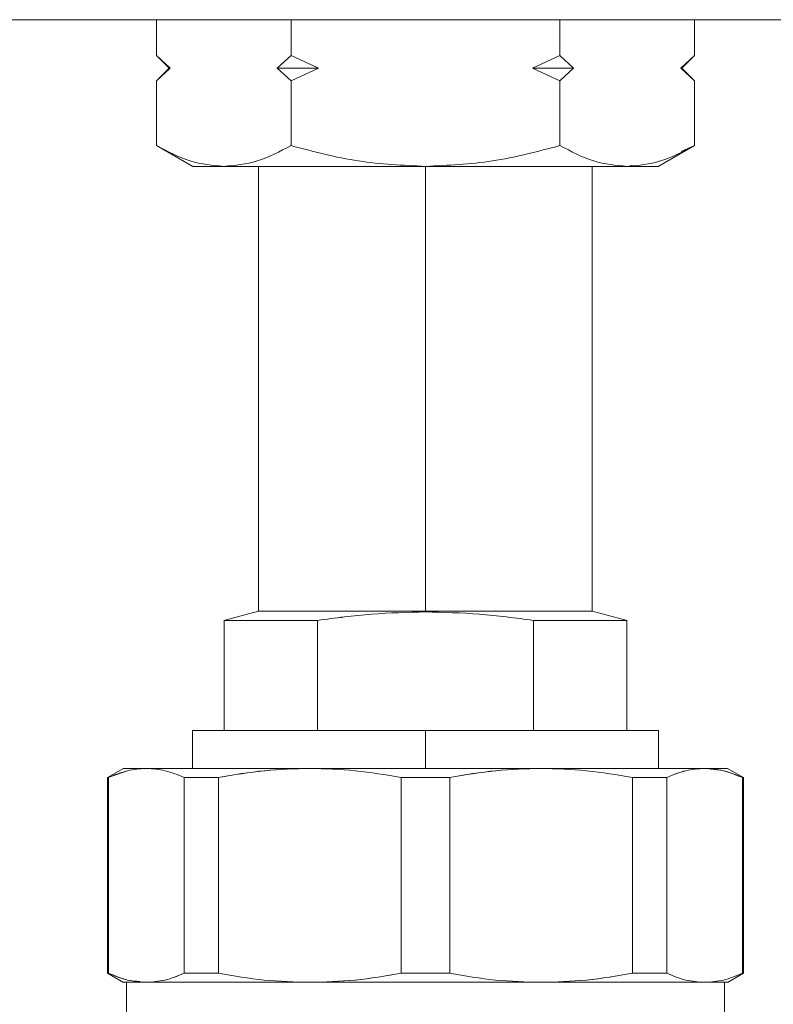
# Model space of a CAD drawing. Units: millimetres. Extents: x 10 to 356, y 36 to 266.
# Drawn here: x 130 to 133, y 193 to 197 of the extents above; entities that cross this region are included whole.
import ezdxf

# ---------------------------------------------------------------- set-up
doc = ezdxf.new("R2010")
doc.units = ezdxf.units.MM

msp = doc.modelspace()

# ---------------------------------------------------------------- linework, layer by layer
at = {"color": 7, "linetype": 'Continuous', "lineweight": 15}
for p, q in [((121.29281, 197.34917), (141.2928, 197.34917)), ((130.22471, 197.20634), (130.22471, 197.34917)), ((130.75876, 197.20634), (130.75876, 197.34917)), ((131.82685, 197.34917), (131.82685, 197.20634)), ((132.3609, 197.20634), (132.3609, 197.34917)), ((130.22441, 197.20664), (130.22471, 197.20635)), ((130.22471, 197.20634), (130.27472, 197.15634)), ((130.22471, 197.20634), (130.27907, 197.15634)), ((130.27907, 197.15634), (130.22471, 197.20634)), ((130.70439, 197.15634), (130.75876, 197.20634)), ((130.75876, 197.20634), (130.70439, 197.15634)), ((130.75876, 197.20634), (130.86748, 197.15634)), ((130.86748, 197.15634), (130.75876, 197.20634)), ((131.71813, 197.15634), (131.82685, 197.20634)), ((131.82685, 197.20634), (131.71813, 197.15634)), ((131.82685, 197.20634), (131.88122, 197.15634)), ((131.88122, 197.15634), (131.82685, 197.20634)), ((132.30654, 197.15634), (132.3609, 197.20634)), ((132.3609, 197.20634), (132.30654, 197.15634)), ((132.31089, 197.15634), (132.3609, 197.20634)), ((132.3609, 197.20635), (132.3612, 197.20664)), ((130.27472, 197.15634), (130.22471, 197.10634)), ((130.27907, 197.15634), (130.22471, 197.10634)), ((130.22471, 197.10634), (130.27907, 197.15634)), ((130.27471, 197.15634), (130.27907, 197.15634)), ((130.75876, 197.10634), (130.70439, 197.15634)), ((130.70439, 197.15634), (130.75876, 197.10634)), ((130.86748, 197.15634), (130.75876, 197.10634)), ((130.75876, 197.10634), (130.86748, 197.15634)), ((131.82685, 197.10634), (131.71813, 197.15634)), ((131.71813, 197.15634), (131.82685, 197.10634)), ((131.88122, 197.15634), (131.82685, 197.10634)), ((131.82685, 197.10634), (131.88122, 197.15634)), ((132.3609, 197.10634), (132.30654, 197.15634)), ((132.3109, 197.15634), (132.30654, 197.15634)), ((132.30654, 197.15634), (132.3609, 197.10634)), ((132.3609, 197.10634), (132.31089, 197.15634)), ((130.22471, 197.10633), (130.22441, 197.10604)), ((130.22471, 196.84896), (130.22471, 197.10634)), ((130.75876, 196.84896), (130.75876, 197.10634)), ((131.82685, 197.10634), (131.82685, 196.84896)), ((132.3609, 196.84896), (132.3609, 197.10634)), ((132.3612, 197.10604), (132.3609, 197.10633)), ((130.22386, 196.84948), (130.22471, 196.84899)), ((130.22472, 196.84898), (130.36871, 196.76585)), ((132.2169, 196.76585), (132.36089, 196.84898)), ((132.3609, 196.84896), (132.30791, 196.82488)), ((132.3609, 196.84899), (132.36175, 196.84948)), ((130.6303, 196.76634), (130.6303, 194.99917)), ((131.2928, 196.76634), (131.2928, 194.99917)), ((131.9553, 194.99917), (131.9553, 196.76634)), ((132.1119, 196.76928), (132.09388, 196.76634)), ((130.63029, 194.99916), (130.49191, 194.96209)), ((130.76787, 194.99917), (130.76787, 194.99916)), ((131.2928, 194.99916), (131.2928, 194.99917)), ((131.2928, 194.99581), (131.2928, 194.99916)), ((131.81774, 194.99916), (131.81774, 194.99917)), ((132.0937, 194.96209), (131.95532, 194.99916)), ((130.49287, 194.96232), (130.49287, 194.52417)), ((130.86342, 194.52417), (130.86342, 194.96232)), ((131.72219, 194.96232), (131.72219, 194.52417)), ((132.09274, 194.52417), (132.09274, 194.96232)), ((130.36781, 194.52417), (130.36781, 194.37417)), ((131.2928, 194.52417), (131.2928, 194.37417)), ((132.21781, 194.37417), (132.21781, 194.52417)), ((130.0932, 194.37438), (130.03032, 194.33808)), ((130.0433, 194.34139), (130.10981, 194.36506)), ((130.17585, 194.37316), (130.18415, 194.37417)), ((132.40146, 194.37417), (132.41862, 194.37207)), ((132.55528, 194.33808), (132.49241, 194.37438)), ((130.03031, 194.33807), (130.02993, 194.33786)), ((130.03031, 194.33808), (130.03031, 193.56025)), ((130.03402, 193.56025), (130.03402, 194.33808)), ((130.33428, 194.33808), (130.33428, 193.56025)), ((130.33428, 193.56025), (130.33428, 194.33808)), ((130.47114, 193.56025), (130.47114, 194.33808)), ((131.19603, 193.56025), (131.19603, 194.33808)), ((131.38958, 193.56025), (131.38958, 194.33808)), ((132.11447, 194.33808), (132.11447, 193.56025)), ((132.25133, 194.33808), (132.25133, 193.56025)), ((132.55159, 194.33808), (132.55159, 193.56025)), ((132.5553, 193.56025), (132.5553, 194.33808)), ((132.55568, 194.33786), (132.5553, 194.33807)), ((130.33428, 193.84016), (130.33428, 193.84015)), ((132.25133, 193.84015), (132.25133, 193.84016)), ((130.02993, 193.56048), (130.03031, 193.56026)), ((130.03032, 193.56025), (130.0932, 193.52395)), ((132.21779, 193.56025), (132.21779, 193.56026)), ((132.49241, 193.52395), (132.55528, 193.56025)), ((132.5553, 193.56026), (132.55568, 193.56048)), ((130.10532, 193.52417), (130.10532, 193.32417)), ((130.18415, 193.52417), (130.16699, 193.52627)), ((130.36782, 193.52417), (130.36782, 193.52417)), ((132.21779, 193.52417), (132.21779, 193.52417)), ((132.40976, 193.52518), (132.40146, 193.52417)), ((132.48029, 193.32417), (132.48029, 193.52417))]:
    msp.add_line(p, q, dxfattribs=at)
for points, knots in [([(130.70439, 197.15634), (130.73368, 197.15634), (130.78597, 197.15634), (130.84257, 197.15634), (130.86748, 197.15634)], [0, 0, 0, 0, 0.5599654, 1, 1, 1, 1]), ([(130.86748, 197.15634), (130.83586, 197.15634), (130.77938, 197.15634), (130.72731, 197.15634), (130.70439, 197.15634)], [0, 0, 0, 0, 0.5599644, 1, 1, 1, 1]), ([(131.88122, 197.15634), (131.85194, 197.15634), (131.79964, 197.15634), (131.74304, 197.15634), (131.71813, 197.15634)], [0, 0, 0, 0, 0.5599517, 1, 1, 1, 1]), ([(131.71813, 197.15634), (131.74975, 197.15634), (131.80622, 197.15634), (131.8583, 197.15634), (131.88122, 197.15634)], [0, 0, 0, 0, 0.5599644, 1, 1, 1, 1]), ([(130.49173, 196.76634), (130.4472, 196.77048), (130.35673, 196.7789), (130.26917, 196.82536), (130.22471, 196.84896)], [0, 0, 0, 0, 0.49215159, 1, 1, 1, 1]), ([(130.22472, 196.84898), (130.26917, 196.82536), (130.3567, 196.77886), (130.4472, 196.77047), (130.49173, 196.76634)], [0, 0, 0, 0, 0.5078459, 1, 1, 1, 1]), ([(130.49173, 196.76634), (130.53625, 196.77047), (130.6267, 196.77886), (130.71428, 196.82536), (130.75876, 196.84898)], [0, 0, 0, 0, 0.49208572, 1, 1, 1, 1]), ([(130.75876, 196.84896), (130.71428, 196.82537), (130.62673, 196.77892), (130.53625, 196.77049), (130.49173, 196.76634)], [0, 0, 0, 0, 0.5079191, 1, 1, 1, 1]), ([(130.75876, 196.84898), (130.84766, 196.82538), (131.02276, 196.77888), (131.20371, 196.77048), (131.2928, 196.76634)], [0, 0, 0, 0, 0.5076621, 1, 1, 1, 1]), ([(131.2928, 196.76634), (131.20372, 196.77051), (131.02277, 196.77898), (130.84766, 196.8254), (130.75876, 196.84896)], [0, 0, 0, 0, 0.4923388, 1, 1, 1, 1]), ([(131.2928, 196.76634), (131.38184, 196.77047), (131.56279, 196.77887), (131.7379, 196.82536), (131.82685, 196.84898)], [0, 0, 0, 0, 0.4920205, 1, 1, 1, 1]), ([(131.82685, 196.84896), (131.7379, 196.82538), (131.56278, 196.77896), (131.38183, 196.7705), (131.2928, 196.76634)], [0, 0, 0, 0, 0.5079812, 1, 1, 1, 1]), ([(131.82685, 196.84898), (131.87132, 196.82536), (131.95889, 196.77886), (132.04935, 196.77047), (132.09388, 196.76634)], [0, 0, 0, 0, 0.5078456, 1, 1, 1, 1]), ([(132.09388, 196.76634), (132.04935, 196.77048), (131.95887, 196.7789), (131.87132, 196.82536), (131.82685, 196.84896)], [0, 0, 0, 0, 0.49215027, 1, 1, 1, 1]), ([(132.09388, 196.76634), (132.13841, 196.77047), (132.22891, 196.77886), (132.31643, 196.82536), (132.36089, 196.84898)], [0, 0, 0, 0, 0.4920832, 1, 1, 1, 1]), ([(130.36781, 196.76634), (130.37324, 196.76634), (130.3841, 196.76634), (130.45585, 196.76634), (130.49173, 196.76634)], [0, 0, 0, 0, 0.4999997, 1, 1, 1, 1]), ([(130.49173, 196.76634), (130.45585, 196.76635), (130.3841, 196.76635), (130.37324, 196.76636), (130.36782, 196.76636)], [0, 0, 0, 0, 0.5000165, 1, 1, 1, 1]), ([(131.2928, 196.76634), (131.23254, 196.76634), (131.11203, 196.76634), (130.93795, 196.76634), (130.76862, 196.76634), (130.61062, 196.76634), (130.53136, 196.76634), (130.49173, 196.76634)], [0, 0, 0, 0, 0.1867257, 0.3734295, 0.5601594, 0.7800662, 1, 1, 1, 1]), ([(130.49173, 196.76634), (130.53652, 196.76634), (130.62769, 196.76634), (130.82547, 196.76634), (131.05192, 196.76634), (131.21344, 196.76634), (131.2928, 196.76634)], [0, 0, 0, 0, 0.2456683, 0.5000019, 0.754333, 1, 1, 1, 1]), ([(132.09388, 196.76634), (132.06077, 196.76634), (131.99456, 196.76634), (131.86043, 196.76634), (131.69772, 196.76634), (131.50586, 196.76634), (131.36383, 196.76634), (131.2928, 196.76634)], [0, 0, 0, 0, 0.1867269, 0.3734282, 0.5601569, 0.7800652, 1, 1, 1, 1]), ([(131.2928, 196.76634), (131.37217, 196.76634), (131.53369, 196.76634), (131.76014, 196.76634), (131.95791, 196.76634), (132.04908, 196.76634), (132.09388, 196.76634)], [0, 0, 0, 0, 0.245667, 0.4999981, 0.7543317, 1, 1, 1, 1]), ([(132.21779, 196.76636), (132.21237, 196.76636), (132.20152, 196.76635), (132.12976, 196.76635), (132.09388, 196.76634)], [0, 0, 0, 0, 0.4999823, 1, 1, 1, 1]), ([(132.09388, 196.76634), (132.12976, 196.76634), (132.20151, 196.76634), (132.21237, 196.76634), (132.21781, 196.76634)], [0, 0, 0, 0, 0.5000015, 1, 1, 1, 1]), ([(130.63029, 194.99916), (130.63506, 194.99916), (130.6446, 194.99916), (130.7197, 194.99916), (130.83058, 194.99916), (130.97033, 194.99916), (131.12629, 194.99916), (131.2373, 194.99916), (131.2928, 194.99916)], [0, 0, 0, 0, 0.17330167, 0.34658336, 0.51988579, 0.67992896, 0.83995177, 1, 1, 1, 1]), ([(131.2928, 194.99917), (131.2373, 194.99917), (131.1263, 194.99917), (130.97033, 194.99917), (130.83059, 194.99917), (130.71972, 194.99917), (130.64462, 194.99917), (130.63508, 194.99917), (130.6303, 194.99917)], [0, 0, 0, 0, 0.1600483, 0.3200704, 0.4801142, 0.6534157, 0.826698, 1, 1, 1, 1]), ([(130.86342, 194.96232), (130.93506, 194.97184), (131.07759, 194.99076), (131.22132, 194.99414), (131.2928, 194.99582)], [0, 0, 0, 0, 0.5026888, 1, 1, 1, 1]), ([(131.2928, 194.99581), (131.22132, 194.99414), (131.07759, 194.99076), (130.93506, 194.97183), (130.86342, 194.96231)], [0, 0, 0, 0, 0.4973126, 1, 1, 1, 1]), ([(131.9553, 194.99917), (131.95053, 194.99917), (131.94099, 194.99917), (131.8659, 194.99917), (131.75502, 194.99917), (131.61528, 194.99917), (131.45931, 194.99917), (131.34831, 194.99917), (131.2928, 194.99917)], [0, 0, 0, 0, 0.1733018, 0.3465827, 0.519884, 0.6799299, 0.839949, 1, 1, 1, 1]), ([(131.2928, 194.99916), (131.34831, 194.99916), (131.45932, 194.99916), (131.61528, 194.99916), (131.75503, 194.99916), (131.86591, 194.99916), (131.94101, 194.99916), (131.95055, 194.99916), (131.95532, 194.99916)], [0, 0, 0, 0, 0.16005105, 0.32007116, 0.48011431, 0.6534167, 0.82669836, 1, 1, 1, 1]), ([(131.2928, 194.99582), (131.3643, 194.99414), (131.50804, 194.99076), (131.65056, 194.97183), (131.72219, 194.96232)], [0, 0, 0, 0, 0.497422, 1, 1, 1, 1]), ([(131.72219, 194.96231), (131.65056, 194.97183), (131.50804, 194.99076), (131.3643, 194.99414), (131.2928, 194.99581)], [0, 0, 0, 0, 0.5025767, 1, 1, 1, 1]), ([(130.86342, 194.96231), (130.81742, 194.96231), (130.73404, 194.96231), (130.64512, 194.96232), (130.58905, 194.96232), (130.55737, 194.96232), (130.53464, 194.96232), (130.51392, 194.96231), (130.49637, 194.96231), (130.49399, 194.96232), (130.49281, 194.96232)], [0, 0, 0, 0, 0.2114058, 0.3832657, 0.5155121, 0.6080729, 0.6609341, 0.7523141, 0.8761675, 1, 1, 1, 1]), ([(130.49287, 194.96232), (130.49809, 194.96232), (130.50854, 194.96232), (130.59043, 194.96232), (130.70787, 194.96232), (130.81157, 194.96232), (130.86342, 194.96232)], [0, 0, 0, 0, 0.2599379, 0.5199097, 0.7599298, 1, 1, 1, 1]), ([(132.09281, 194.96232), (132.09228, 194.96233), (132.09121, 194.96233), (132.08387, 194.96231), (132.07131, 194.9623), (132.05749, 194.96232), (132.04178, 194.96232), (132.02674, 194.96232), (131.99656, 194.96232), (131.94049, 194.96232), (131.85157, 194.96231), (131.76819, 194.96231), (131.72219, 194.96231)], [0, 0, 0, 0, 0.0814112, 0.1628339, 0.2170737, 0.3303197, 0.3523208, 0.391974, 0.4845274, 0.6167648, 0.788611, 1, 1, 1, 1]), ([(131.72219, 194.96232), (131.77404, 194.96232), (131.87774, 194.96232), (131.99518, 194.96232), (132.07707, 194.96232), (132.08752, 194.96232), (132.09274, 194.96232)], [0, 0, 0, 0, 0.2400697, 0.4800914, 0.7400627, 1, 1, 1, 1]), ([(131.2928, 194.52417), (131.23639, 194.52417), (131.12017, 194.52417), (130.94778, 194.52417), (130.782, 194.52417), (130.63408, 194.52417), (130.53361, 194.52417), (130.47007, 194.52417), (130.41943, 194.52417), (130.37845, 194.52417), (130.36781, 194.52417), (130.36781, 194.52417), (130.36781, 194.52417)], [0, 0, 0, 0, 0.1164936, 0.2399678, 0.3685729, 0.4999076, 0.6312424, 0.6956188, 0.7600136, 0.8834859, 0.9999805, 1, 1, 1, 1]), ([(130.36781, 194.52417), (130.37157, 194.52417), (130.37909, 194.52417), (130.43837, 194.52417), (130.53073, 194.52417), (130.66466, 194.52417), (130.84252, 194.52417), (131.06033, 194.52417), (131.21531, 194.52417), (131.2928, 194.52417)], [0, 0, 0, 0, 0.1300557, 0.2601118, 0.3901681, 0.5202232, 0.6801557, 0.8400647, 1, 1, 1, 1]), ([(132.2178, 194.52417), (132.2148, 194.52417), (132.20862, 194.52417), (132.15716, 194.52417), (132.07182, 194.52417), (131.95153, 194.52417), (131.82782, 194.52417), (131.71904, 194.52417), (131.60785, 194.52417), (131.46542, 194.52417), (131.34922, 194.52417), (131.2928, 194.52417)], [0, 0, 0, 0, 0.11647966, 0.23995669, 0.36856666, 0.49990776, 0.63124757, 0.69562553, 0.76002286, 0.88349989, 1, 1, 1, 1]), ([(131.2928, 194.52417), (131.3703, 194.52417), (131.52528, 194.52417), (131.74309, 194.52417), (131.92095, 194.52417), (132.05488, 194.52417), (132.14724, 194.52417), (132.20651, 194.52417), (132.21404, 194.52417), (132.21781, 194.52417)], [0, 0, 0, 0, 0.1599372, 0.3198461, 0.4797769, 0.609832, 0.7398881, 0.8699442, 1, 1, 1, 1]), ([(130.18415, 194.37417), (130.15912, 194.37255), (130.10876, 194.36931), (130.05903, 194.34853), (130.03402, 194.33808)], [0, 0, 0, 0, 0.4970643, 1, 1, 1, 1]), ([(130.18415, 194.37417), (130.15762, 194.37417), (130.10456, 194.37417), (130.09672, 194.37417), (130.09281, 194.37417)], [0, 0, 0, 0, 0.5000006, 1, 1, 1, 1]), ([(130.09281, 194.37416), (130.09673, 194.37416), (130.10456, 194.37416), (130.15762, 194.37416), (130.18415, 194.37417)], [0, 0, 0, 0, 0.49999572, 1, 1, 1, 1]), ([(130.83358, 194.37417), (130.76337, 194.37417), (130.62156, 194.37417), (130.43943, 194.37417), (130.2862, 194.37417), (130.21795, 194.37417), (130.18415, 194.37417)], [0, 0, 0, 0, 0.2475736, 0.4999993, 0.752425, 1, 1, 1, 1]), ([(130.18415, 194.37417), (130.20918, 194.37255), (130.25953, 194.3693), (130.30927, 194.34853), (130.33428, 194.33808)], [0, 0, 0, 0, 0.4971068, 1, 1, 1, 1]), ([(130.18415, 194.37417), (130.22296, 194.37417), (130.30058, 194.37417), (130.46692, 194.37417), (130.64589, 194.37417), (130.77102, 194.37417), (130.83358, 194.37417)], [0, 0, 0, 0, 0.2799087, 0.5598141, 0.7799036, 1, 1, 1, 1]), ([(130.33428, 194.33808), (130.30927, 194.34853), (130.25953, 194.36931), (130.20918, 194.37255), (130.18415, 194.37417)], [0, 0, 0, 0, 0.5028888, 1, 1, 1, 1]), ([(130.83358, 194.37417), (130.77316, 194.37255), (130.6516, 194.36931), (130.53153, 194.34853), (130.47114, 194.33808)], [0, 0, 0, 0, 0.497066, 1, 1, 1, 1]), ([(130.47114, 194.33808), (130.53219, 194.34861), (130.65227, 194.36931), (130.77382, 194.37256), (130.83358, 194.37417)], [0, 0, 0, 0, 0.5083746, 1, 1, 1, 1]), ([(131.75203, 194.37417), (131.67848, 194.37417), (131.52994, 194.37417), (131.2928, 194.37417), (131.05567, 194.37417), (130.90713, 194.37417), (130.83358, 194.37417)], [0, 0, 0, 0, 0.2475757, 0.5, 0.7524243, 1, 1, 1, 1]), ([(131.19603, 194.33808), (131.13565, 194.34853), (131.01557, 194.36931), (130.89401, 194.37255), (130.83358, 194.37417)], [0, 0, 0, 0, 0.5028883, 1, 1, 1, 1]), ([(130.83358, 194.37417), (130.91701, 194.37417), (131.08386, 194.37417), (131.33097, 194.37417), (131.55643, 194.37417), (131.68683, 194.37417), (131.75203, 194.37417)], [0, 0, 0, 0, 0.2799091, 0.559813, 0.7799037, 1, 1, 1, 1]), ([(130.83358, 194.37417), (130.89401, 194.37255), (131.01557, 194.3693), (131.13565, 194.34853), (131.19603, 194.33808)], [0, 0, 0, 0, 0.4971086, 1, 1, 1, 1]), ([(131.38958, 194.33808), (131.45063, 194.34861), (131.57071, 194.36931), (131.69227, 194.37256), (131.75203, 194.37417)], [0, 0, 0, 0, 0.5083711, 1, 1, 1, 1]), ([(131.75203, 194.37417), (131.6916, 194.37255), (131.57005, 194.36931), (131.44997, 194.34853), (131.38958, 194.33808)], [0, 0, 0, 0, 0.4970643, 1, 1, 1, 1]), ([(132.40146, 194.37417), (132.36766, 194.37417), (132.29941, 194.37417), (132.14618, 194.37417), (131.96405, 194.37417), (131.82224, 194.37417), (131.75203, 194.37417)], [0, 0, 0, 0, 0.247575, 0.5000007, 0.7524264, 1, 1, 1, 1]), ([(131.75203, 194.37417), (131.81245, 194.37255), (131.93401, 194.3693), (132.05409, 194.34853), (132.11447, 194.33808)], [0, 0, 0, 0, 0.4971086, 1, 1, 1, 1]), ([(131.75203, 194.37417), (131.8312, 194.37417), (131.98953, 194.37417), (132.17266, 194.37417), (132.31255, 194.37417), (132.37182, 194.37417), (132.40146, 194.37417)], [0, 0, 0, 0, 0.2799073, 0.5598127, 0.7799022, 1, 1, 1, 1]), ([(132.11447, 194.33808), (132.05409, 194.34853), (131.93401, 194.36931), (131.81245, 194.37255), (131.75203, 194.37417)], [0, 0, 0, 0, 0.5028906, 1, 1, 1, 1]), ([(132.25133, 194.33808), (132.27662, 194.34861), (132.32636, 194.36931), (132.37671, 194.37256), (132.40146, 194.37417)], [0, 0, 0, 0, 0.5083729, 1, 1, 1, 1]), ([(132.40146, 194.37417), (132.37644, 194.37255), (132.32609, 194.36931), (132.27635, 194.34853), (132.25133, 194.33808)], [0, 0, 0, 0, 0.4970649, 1, 1, 1, 1]), ([(132.40146, 194.37417), (132.42799, 194.37416), (132.48106, 194.37416), (132.48889, 194.37416), (132.4928, 194.37416)], [0, 0, 0, 0, 0.5000052, 1, 1, 1, 1]), ([(132.55159, 194.33808), (132.52658, 194.34853), (132.47685, 194.36931), (132.42649, 194.37255), (132.40146, 194.37417)], [0, 0, 0, 0, 0.5028932, 1, 1, 1, 1]), ([(132.42637, 194.37112), (132.44307, 194.36993), (132.48078, 194.36726), (132.51802, 194.35147), (132.53876, 194.34267)], [0, 0, 0, 0, 0.4431414, 1, 1, 1, 1]), ([(130.03031, 194.33808), (130.0305, 194.33808), (130.03085, 194.33808), (130.03305, 194.33808), (130.03402, 194.33808)], [0, 0, 0, 0, 0.5599919, 1, 1, 1, 1]), ([(130.33428, 194.33808), (130.35842, 194.33808), (130.40153, 194.33808), (130.44987, 194.33808), (130.47114, 194.33808)], [0, 0, 0, 0, 0.5599714, 1, 1, 1, 1]), ([(130.47114, 194.33808), (130.44418, 194.33808), (130.39604, 194.33808), (130.35315, 194.33808), (130.33428, 194.33808)], [0, 0, 0, 0, 0.5599718, 1, 1, 1, 1]), ([(131.19603, 194.33808), (131.23217, 194.33808), (131.2967, 194.33808), (131.3612, 194.33808), (131.38958, 194.33808)], [0, 0, 0, 0, 0.5599802, 1, 1, 1, 1]), ([(131.38958, 194.33808), (131.35344, 194.33808), (131.28891, 194.33808), (131.22441, 194.33808), (131.19603, 194.33808)], [0, 0, 0, 0, 0.5599651, 1, 1, 1, 1]), ([(132.11447, 194.33808), (132.14143, 194.33808), (132.18958, 194.33808), (132.23246, 194.33808), (132.25133, 194.33808)], [0, 0, 0, 0, 0.5599656, 1, 1, 1, 1]), ([(132.25133, 194.33808), (132.22718, 194.33808), (132.18407, 194.33808), (132.13574, 194.33808), (132.11447, 194.33808)], [0, 0, 0, 0, 0.5599718, 1, 1, 1, 1]), ([(132.55159, 194.33808), (132.55278, 194.33808), (132.55491, 194.33808), (132.55518, 194.33808), (132.5553, 194.33808)], [0, 0, 0, 0, 0.5599919, 1, 1, 1, 1]), ([(130.03402, 193.56025), (130.03283, 193.56025), (130.0307, 193.56025), (130.03043, 193.56025), (130.03031, 193.56025)], [0, 0, 0, 0, 0.5599919, 1, 1, 1, 1]), ([(130.03402, 193.56026), (130.05903, 193.54981), (130.10876, 193.52903), (130.15912, 193.52578), (130.18415, 193.52417)], [0, 0, 0, 0, 0.5028918, 1, 1, 1, 1]), ([(130.15924, 193.52722), (130.14254, 193.5284), (130.10483, 193.53107), (130.06759, 193.54686), (130.04685, 193.55566)], [0, 0, 0, 0, 0.443142, 1, 1, 1, 1]), ([(130.18415, 193.52417), (130.20917, 193.52578), (130.25952, 193.52903), (130.30926, 193.54981), (130.33428, 193.56026)], [0, 0, 0, 0, 0.4970649, 1, 1, 1, 1]), ([(130.33428, 193.56025), (130.30899, 193.54973), (130.25925, 193.52903), (130.2089, 193.52577), (130.18415, 193.52417)], [0, 0, 0, 0, 0.5083729, 1, 1, 1, 1]), ([(130.33428, 193.56026), (130.35843, 193.56026), (130.40154, 193.56026), (130.44987, 193.56026), (130.47114, 193.56026)], [0, 0, 0, 0, 0.5599718, 1, 1, 1, 1]), ([(130.47114, 193.56025), (130.44418, 193.56025), (130.39603, 193.56025), (130.35315, 193.56025), (130.33428, 193.56025)], [0, 0, 0, 0, 0.5599714, 1, 1, 1, 1]), ([(130.47114, 193.56026), (130.53152, 193.54981), (130.6516, 193.52903), (130.77316, 193.52578), (130.83358, 193.52417)], [0, 0, 0, 0, 0.5028906, 1, 1, 1, 1]), ([(130.83358, 193.52417), (130.77316, 193.52578), (130.6516, 193.52903), (130.53152, 193.5498), (130.47114, 193.56025)], [0, 0, 0, 0, 0.4971058, 1, 1, 1, 1]), ([(130.83358, 193.52417), (130.89401, 193.52578), (131.01556, 193.52903), (131.13564, 193.54981), (131.19603, 193.56026)], [0, 0, 0, 0, 0.4970643, 1, 1, 1, 1]), ([(131.19603, 193.56025), (131.13498, 193.54973), (131.0149, 193.52903), (130.89334, 193.52577), (130.83358, 193.52417)], [0, 0, 0, 0, 0.5083711, 1, 1, 1, 1]), ([(131.19603, 193.56026), (131.23217, 193.56026), (131.2967, 193.56026), (131.3612, 193.56026), (131.38958, 193.56026)], [0, 0, 0, 0, 0.55998052, 1, 1, 1, 1]), ([(131.38958, 193.56025), (131.35344, 193.56025), (131.28891, 193.56025), (131.22441, 193.56025), (131.19603, 193.56025)], [0, 0, 0, 0, 0.5599649, 1, 1, 1, 1]), ([(131.38958, 193.56026), (131.44996, 193.54981), (131.57004, 193.52903), (131.6916, 193.52578), (131.75203, 193.52417)], [0, 0, 0, 0, 0.5028883, 1, 1, 1, 1]), ([(131.75203, 193.52417), (131.6916, 193.52578), (131.57004, 193.52903), (131.44996, 193.5498), (131.38958, 193.56025)], [0, 0, 0, 0, 0.4971093, 1, 1, 1, 1]), ([(131.75203, 193.52417), (131.81245, 193.52578), (131.93401, 193.52903), (132.05408, 193.54981), (132.11447, 193.56026)], [0, 0, 0, 0, 0.497066, 1, 1, 1, 1]), ([(132.11447, 193.56025), (132.05342, 193.54973), (131.93334, 193.52903), (131.81179, 193.52577), (131.75203, 193.52417)], [0, 0, 0, 0, 0.5083711, 1, 1, 1, 1]), ([(132.11447, 193.56026), (132.14143, 193.56026), (132.18957, 193.56026), (132.23246, 193.56026), (132.25133, 193.56026)], [0, 0, 0, 0, 0.5599718, 1, 1, 1, 1]), ([(132.25133, 193.56025), (132.22719, 193.56025), (132.18408, 193.56025), (132.13574, 193.56025), (132.11447, 193.56025)], [0, 0, 0, 0, 0.559976, 1, 1, 1, 1]), ([(132.25133, 193.56026), (132.27634, 193.54981), (132.32608, 193.52903), (132.37643, 193.52578), (132.40146, 193.52417)], [0, 0, 0, 0, 0.5028917, 1, 1, 1, 1]), ([(132.40146, 193.52417), (132.37643, 193.52578), (132.32608, 193.52903), (132.27634, 193.5498), (132.25133, 193.56025)], [0, 0, 0, 0, 0.4971075, 1, 1, 1, 1]), ([(132.40146, 193.52417), (132.42649, 193.52578), (132.47685, 193.52903), (132.52658, 193.54981), (132.55159, 193.56026)], [0, 0, 0, 0, 0.4970657, 1, 1, 1, 1]), ([(132.5553, 193.56025), (132.55511, 193.56025), (132.55476, 193.56025), (132.55256, 193.56025), (132.55159, 193.56025)], [0, 0, 0, 0, 0.5599906, 1, 1, 1, 1]), ([(130.18415, 193.52417), (130.15762, 193.52417), (130.10456, 193.52417), (130.09673, 193.52417), (130.09281, 193.52417)], [0, 0, 0, 0, 0.5000043, 1, 1, 1, 1]), ([(130.18415, 193.52417), (130.21795, 193.52417), (130.2862, 193.52417), (130.43943, 193.52417), (130.62156, 193.52417), (130.76337, 193.52417), (130.83358, 193.52417)], [0, 0, 0, 0, 0.247575, 0.5000007, 0.7524264, 1, 1, 1, 1]), ([(130.83358, 193.52417), (130.75441, 193.52417), (130.59608, 193.52417), (130.41295, 193.52417), (130.27306, 193.52417), (130.21379, 193.52417), (130.18415, 193.52417)], [0, 0, 0, 0, 0.2799073, 0.5598127, 0.7799022, 1, 1, 1, 1]), ([(130.20165, 193.52417), (130.22905, 193.52417), (130.28786, 193.52417), (130.42654, 193.52417), (130.60503, 193.52417), (130.81796, 193.52417), (131.05031, 193.52417), (131.2928, 193.52417), (131.5353, 193.52417), (131.76765, 193.52417), (131.98058, 193.52417), (132.15907, 193.52417), (132.29775, 193.52417), (132.35656, 193.52417), (132.38396, 193.52417)], [0, 0, 0, 0, 0.07031588, 0.1508977, 0.23817224, 0.32545089, 0.4127233, 0.5, 0.5872767, 0.67454911, 0.76182776, 0.8491023, 0.92968412, 1, 1, 1, 1]), ([(130.83358, 193.52417), (130.90713, 193.52417), (131.05567, 193.52417), (131.2928, 193.52417), (131.52994, 193.52417), (131.67848, 193.52417), (131.75203, 193.52417)], [0, 0, 0, 0, 0.2475757, 0.5, 0.7524243, 1, 1, 1, 1]), ([(131.75203, 193.52417), (131.6686, 193.52417), (131.50175, 193.52417), (131.25464, 193.52417), (131.02918, 193.52417), (130.89878, 193.52417), (130.83358, 193.52417)], [0, 0, 0, 0, 0.2799091, 0.5598131, 0.7799007, 1, 1, 1, 1]), ([(131.75203, 193.52417), (131.82224, 193.52417), (131.96405, 193.52417), (132.14618, 193.52417), (132.29941, 193.52417), (132.36766, 193.52417), (132.40146, 193.52417)], [0, 0, 0, 0, 0.2475736, 0.4999993, 0.752425, 1, 1, 1, 1]), ([(132.40146, 193.52417), (132.36265, 193.52417), (132.28503, 193.52417), (132.11869, 193.52417), (131.93972, 193.52417), (131.81459, 193.52417), (131.75203, 193.52417)], [0, 0, 0, 0, 0.2799087, 0.5598141, 0.7799036, 1, 1, 1, 1]), ([(132.40146, 193.52417), (132.42799, 193.52417), (132.48105, 193.52417), (132.48889, 193.52417), (132.4928, 193.52417)], [0, 0, 0, 0, 0.5000006, 1, 1, 1, 1]), ([(132.4928, 193.52417), (132.48889, 193.52417), (132.48106, 193.52417), (132.42799, 193.52417), (132.40146, 193.52417)], [0, 0, 0, 0, 0.4999948, 1, 1, 1, 1])]:
    msp.add_open_spline(points, degree=3, knots=knots, dxfattribs=at)

doc.saveas('drawing.dxf')
